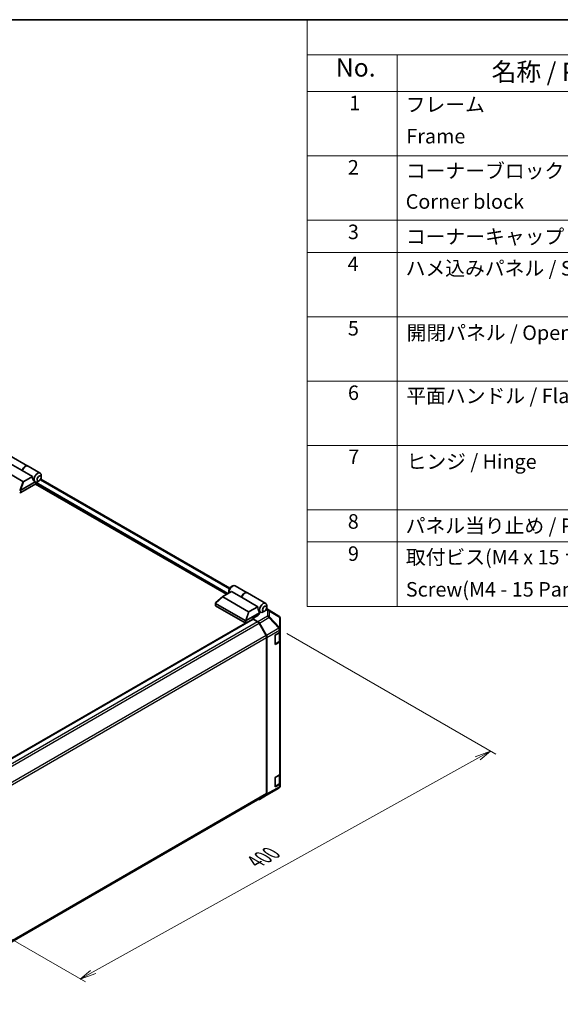
# Model space of a CAD drawing. Units: millimetres. Extents: x 0 to 9620, y -40 to 1686.
# Drawn here: x 665 to 1075, y 800 to 1546 of the extents above; entities that cross this region are included whole.
import ezdxf

# ---------------------------------------------------------------- set-up
doc = ezdxf.new("R2010")
doc.units = ezdxf.units.MM
doc.header["$LTSCALE"] = 5.5
for name, color, linetype, lineweight in [('Border (ISO)', 7, 'Continuous', 35), ('Dimension (ISO)', 7, 'Continuous', 18), ('Symbol (ISO)', 7, 'Continuous', 18), ('Visible (ISO)', 7, 'Continuous', 35), ('Visible Narrow (ISO)', 7, 'Continuous', 25)]:
    doc.layers.add(name, color=color, linetype=linetype, lineweight=lineweight)
doc.styles.add('Note Text (TK)', font='txt')
doc.styles.add('Note Text (TK2)', font='txt')

# ---------------------------------------------------------------- blocks, each defined once
blk = doc.blocks.new('図面枠 tk図枠')
at = {"layer": 'Border (ISO)'}
blk.add_line((14.5, 289), (405.5, 289), dxfattribs=at)
blk = doc.blocks.new('構成内容 _ Components')
at = {"layer": 'Symbol (ISO)'}
for p, q in [((405.5, 289), (175.09, 289)), ((175.09, 289), (175.09, 284.16)), ((405.5, 284.16), (175.09, 284.16)), ((175.09, 284.16), (175.09, 279.12)), ((187.52, 284.16), (187.52, 279.12)), ((405.5, 279.12), (175.09, 279.12)), ((175.09, 279.12), (175.09, 208.19)), ((187.52, 279.12), (187.52, 208.19)), ((405.5, 270.25), (175.09, 270.25)), ((405.5, 261.39), (175.09, 261.39)), ((405.5, 256.95), (175.09, 256.95)), ((405.5, 248.09), (175.09, 248.09)), ((405.5, 239.22), (175.09, 239.22)), ((405.5, 230.36), (175.09, 230.36)), ((405.5, 221.49), (175.09, 221.49)), ((405.5, 217.06), (175.09, 217.06)), ((405.5, 208.19), (175.09, 208.19))]:
    blk.add_line(p, q, dxfattribs=at)
at = {"layer": 'Symbol (ISO)', "color": 7, "attachment_point": 7}
for s, insert, char_height, style in [('No.', (179.06, 280.38), 2.5, 'Note Text (TK)'), ('名称 / Part name', (200.53, 279.79), 2.5, 'Note Text (TK)'), ('1', (180.9, 275.91), 2, 'Note Text (TK2)'), ('フレーム', (188.68, 275.69), 2, 'Note Text (TK2)'), ('Frame', (188.77, 271.33), 2, 'Note Text (TK2)'), ('2', (180.72, 267.04), 2, 'Note Text (TK2)'), ('コーナーブロック', (188.71, 266.55), 2, 'Note Text (TK2)'), ('Corner block', (188.69, 262.33), 2, 'Note Text (TK2)'), ('3', (180.72, 258.15), 2, 'Note Text (TK2)'), ('コーナーキャップ / Blind plug', (188.71, 257.5), 2, 'Note Text (TK2)'), ('4', (180.67, 253.74), 2, 'Note Text (TK2)'), ('ハメ込みパネル / Slide panel', (188.68, 253.13), 2, 'Note Text (TK2)'), ('5', (180.72, 244.87), 2, 'Note Text (TK2)'), ('開閉パネル / Open-closing panel', (188.82, 244.26), 2, 'Note Text (TK2)'), ('6', (180.73, 235.99), 2, 'Note Text (TK2)'), ('平面ハンドル / Flat handle', (188.77, 235.56), 2, 'Note Text (TK2)'), ('7', (180.77, 227.16), 2, 'Note Text (TK2)'), ('ヒンジ / Hinge', (188.81, 226.51), 2, 'Note Text (TK2)'), ('8', (180.71, 218.26), 2, 'Note Text (TK2)'), ('パネル当り止め / Panel protection pad', (188.68, 217.67), 2, 'Note Text (TK2)'), ('9', (180.73, 213.83), 2, 'Note Text (TK2)'), ('取付ビス(M4 x 15 ナベ)', (188.71, 213.35), 2, 'Note Text (TK2)'), ('Screw(M4 - 15 Pan head)', (188.71, 208.91), 2, 'Note Text (TK2)')]:
    blk.add_mtext(s, dxfattribs=dict(at, insert=insert, char_height=char_height, style=style))

msp = doc.modelspace()

# ---------------------------------------------------------------- linework, layer by layer
at = {"layer": 'Dimension (ISO)', "color": 100}
for p, q in [((867.8502, 1080.5567), (1026.2442, 989.108)), ((721.1046, 824.1258), (1012.6342, 985.9571)), ((1022.3551, 991.3533), (1010.6896, 987.0798)), ((1012.6342, 985.9571), (1022.3551, 991.3533)), ((1014.5787, 984.8345), (1022.3551, 991.3533)), ((557.0347, 907.843), (715.2727, 816.4843)), ((719.16, 825.2485), (711.3837, 818.7296)), ((721.1046, 824.1258), (711.3837, 818.7296)), ((711.3837, 818.7296), (723.0491, 823.0031))]:
    msp.add_line(p, q, dxfattribs=at)
at = {"layer": 'Visible (ISO)'}
for p, q in [((667.38, 1203.8762), (654.9349, 1211.0614)), ((657.764, 1215.3666), (671.6091, 1207.3731)), ((667.8455, 1195.6699), (648.3438, 1206.9292)), ((675.0026, 1199.4753), (667.38, 1203.8762)), ((671.7647, 1207.2833), (680.9429, 1201.9842)), ((677.6956, 1193.8449), (666.1839, 1187.1986)), ((666.2002, 1189.0043), (677.1127, 1195.3046)), ((675.0026, 1199.4753), (668.5336, 1195.7404)), ((677.0831, 1195.3214), (677.0929, 1195.3158)), ((822.1363, 1110.1826), (677.4623, 1193.7102)), ((677.6956, 1193.8449), (677.6956, 1194.4595)), ((680.1846, 1196.1801), (679.0179, 1195.5065)), ((824.617, 1114.7679), (681.3597, 1197.4776)), ((681.7403, 1198.8745), (681.7403, 1200.2217)), ((825.8992, 1112.3551), (819.4302, 1108.6202)), ((824.0809, 1113.1016), (824.0809, 1111.7543)), ((825.6365, 1115.796), (826.8032, 1116.4696)), ((833.5218, 1107.9542), (825.8992, 1112.3551)), ((828.7282, 1116.6603), (837.9065, 1111.3612)), ((813.8693, 1103.6003), (819.3013, 1108.5286)), ((819.308, 1108.2229), (838.8098, 1096.9636)), ((833.5218, 1107.9542), (845.9669, 1100.769)), ((838.062, 1111.2714), (851.9072, 1103.2779)), ((813.8082, 1101.6502), (813.8082, 1103.4762)), ((836.3704, 1090.2886), (813.9692, 1103.222)), ((813.9692, 1101.4257), (836.3704, 1088.4924)), ((839.4979, 1097.0341), (845.9669, 1100.769)), ((847.2598, 1096.1266), (846.2876, 1098.9333)), ((846.8514, 1097.3057), (848.0572, 1096.6095)), ((851.1489, 1097.4738), (849.9822, 1096.8002)), ((861.9112, 1093.5644), (852.5649, 1099.3439)), ((852.7046, 1100.1683), (852.7046, 1101.5155)), ((567.2404, 932.6674), (842.0849, 1091.349)), ((847.2598, 1096.1266), (837.1644, 1090.298)), ((845.0823, 1093.6505), (841.971, 1091.8542)), ((846.0026, 1089.4454), (841.971, 1091.8542)), ((841.971, 1091.8542), (841.971, 1091.2832)), ((845.7602, 1089.3586), (842.3599, 1091.3217)), ((845.3153, 1094.1956), (847.2598, 1095.3183)), ((845.3153, 1093.7938), (845.3153, 1094.1956)), ((847.2598, 1095.3183), (847.2598, 1096.1266)), ((862.5771, 1092.9252), (862.5591, 1092.951)), ((862.9721, 1083.8037), (862.9721, 1091.6674)), ((836.5584, 1088.4213), (567.0126, 932.7989)), ((852.1715, 1078.998), (846.8602, 1088.1974)), ((847.085, 1088.2835), (852.4144, 1078.9443)), ((862.9721, 1083.7918), (862.9721, 1083.8037)), ((862.9721, 1082.0131), (862.9721, 1083.7918)), ((862.9721, 1082.0131), (862.9721, 1074.828)), ((852.6271, 959.1401), (852.6271, 1077.4647)), ((852.8605, 958.9077), (852.8605, 1077.4277)), ((859.083, 1079.2417), (862.3277, 1081.115)), ((859.083, 1072.0565), (859.083, 1079.2417)), ((862.661, 1075.0974), (862.661, 1081.362)), ((862.9721, 974.2356), (862.9721, 1074.828)), ((862.3277, 1073.9298), (859.083, 1072.0565)), ((859.0925, 1072.3994), (861.9483, 1074.0482)), ((859.083, 971.4641), (862.3277, 973.3374)), ((859.083, 964.2789), (859.083, 971.4641)), ((862.661, 967.3199), (862.661, 973.5844)), ((862.9721, 974.2356), (862.9721, 967.0504)), ((854.3627, 958.9228), (861.8925, 963.3784)), ((862.3277, 966.1523), (859.083, 964.2789)), ((859.0925, 964.6219), (861.9483, 966.2707)), ((862.9721, 965.2718), (862.9721, 967.0504)), ((862.9721, 965.2717), (862.9721, 965.2718)), ((577.5133, 799.559), (852.1715, 958.133)), ((847.0754, 954.7153), (854.3424, 958.9109)), ((852.4144, 957.9062), (847.085, 954.7209))]:
    msp.add_line(p, q, dxfattribs=at)
for centre, radius, start, end in [((860.7541, 1091.6932), 2.2, 34.8712921, 58.2683008), ((860.7721, 1091.6674), 2.2, 0, 34.8712921), ((858.9275, 1072.6852), 0.33, 298.1255057, 300), ((858.9275, 964.9076), 0.33, 298.1255057, 300), ((860.7721, 965.2717), 2.2, 300.6139338, 0), ((853.2424, 960.8162), 2.2, 300, 300.6139338)]:
    msp.add_arc(centre, radius, start, end, dxfattribs=at)
for centre, major_axis, ratio, start_param, end_param in [((669.6841, 1204.0389), (1.925, 3.3342), 0.57735027, 6.2427682, 8.19646875), ((669.8397, 1203.9491), (1.925, 3.3342), 0.57735027, 0, 1.91328345), ((679.0179, 1198.65), (1.925, 3.3342), 0.57735027, 5.49778714, 9.43498275), ((668.3162, 1196.117), (-0.5834, -0.3368), 0.64549722, 0.35673339, 1.57079633), ((678.0456, 1199.2113), (0.5139, -4.2163), 0.71153116, 4.56347924, 5.79178845), ((679.0179, 1198.65), (-1.925, -3.3342), 0.57735027, 0.01020479, 0.48070551), ((678.0845, 1194.684), (-0.275, -0.4763), 0.57735027, 3.62229816, 5.49778714), ((679.0179, 1198.65), (1.925, 3.3342), 0.57735027, 3.62229816, 3.92699082), ((665.795, 1189.5787), (-0.4148, -0.5669), 0.63706671, 0.06900301, 0.33075724), ((665.795, 1187.4232), (0.55, 0), 0.57735027, 3.92699082, 5.49778714), ((665.3305, 1187.4981), (1.0128, 1.5334), 0.173457, 0.33406054, 0.36135153), ((826.8032, 1113.3261), (1.925, 3.3342), 0.57735027, 0, 2.49954206), ((825.6365, 1113.9997), (1.1, 1.9053), 0.57735027, 0.78539816, 2.35619449), ((835.9815, 1108.027), (1.925, 3.3342), 0.57735027, 6.2427682, 8.19646875), ((836.137, 1107.9372), (1.925, 3.3342), 0.57735027, 0, 1.91328345), ((820.0824, 1108.4947), (-0.8732, -0.1524), 0.37277577, 5.48847127, 6.70253421), ((814.3582, 1101.6502), (-0.55, 0), 0.57735027, 0, 0.78539816), ((814.3582, 1103.8058), (-0.4148, -0.5669), 0.63706671, 6.09043409, 6.35218832), ((839.2805, 1097.4107), (-0.5834, -0.3368), 0.64549722, 0.35673339, 1.57079633), ((849.0099, 1100.5051), (-0.5139, 4.2163), 0.71153116, 1.42188658, 1.86479763), ((849.9822, 1099.9437), (-1.925, -3.3342), 0.57735027, 2.35619449, 7.06858347), ((836.7593, 1090.8724), (-0.4148, -0.5669), 0.63706671, 0.06900301, 0.33075724), ((836.2948, 1088.7918), (1.0128, 1.5334), 0.173457, 0.33406054, 0.36135153), ((842.3599, 1090.8726), (-0.275, 0.4763), 0.57735027, 5.49778714, 6.28318531), ((841.1932, 1095.9743), (5.4998, -0.0846), 0.58733688, 5.50682378, 5.93397597), ((845.7602, 1087.5623), (-1.1, 1.9053), 0.57735027, 4.71238898, 5.49778714), ((845.9754, 1087.665), (1.1, -1.9053), 0.57735027, 1.56206968, 2.3387412), ((836.7593, 1088.7169), (0.55, 0), 0.57735027, 3.92699082, 5.32898334), ((860.7721, 1082.0131), (2.2, 0), 0.57735027, 5.49778714, 6.28318531), ((851.0715, 1078.3629), (-1.1, 1.9053), 0.57735027, 3.92699082, 4.71238898), ((851.3048, 1078.3258), (1.1, -1.9053), 0.57735027, 0.78539816, 1.56206968), ((860.7721, 1074.828), (2.2, 0), 0.57735027, 5.49778714, 6.28318531), ((860.7721, 974.2356), (2.2, 0), 0.57735027, 5.49778714, 6.28318531), ((860.7721, 967.0504), (2.2, 0), 0.57735027, 5.49778714, 6.28318531), ((851.0715, 960.0383), (1.1, -1.9053), 0.57735027, 0, 0.78539816), ((851.3048, 959.8059), (1.1, -1.9053), 0.57735027, 0.00872665, 0.78539816), ((845.9754, 956.6206), (1.1, -1.9053), 0.57735027, 5.66139261, 6.29191195)]:
    msp.add_ellipse(centre, major_axis=major_axis, ratio=ratio, start_param=start_param, end_param=end_param, dxfattribs=at)
for centre in [(680.1846, 1197.9764), (851.1489, 1099.2701)]:
    msp.add_ellipse(centre, major_axis=(1.1, 1.9053), ratio=0.57735027, dxfattribs=at)
for points, knots in [([(666.1839, 1188.9945), (666.1505, 1188.9737), (666.1107, 1188.9592), (666.0066, 1188.9365), (665.9393, 1188.931), (665.8059, 1188.9302), (665.7458, 1188.9332), (665.6277, 1188.9429), (665.5713, 1188.9496), (665.52, 1188.9567)], [0, 0, 0, 0, 0.0129194231, 0.0129194231, 0.0292235169, 0.0292235169, 0.0422861714, 0.0422861714, 0.0554565223, 0.0554565223, 0.0554565223, 0.0554565223]), ([(813.8819, 1103.2999), (813.8501, 1103.3424), (813.8278, 1103.3832), (813.8051, 1103.4604), (813.8054, 1103.4956), (813.8269, 1103.5541), (813.8446, 1103.5779), (813.8693, 1103.6003)], [0, 0, 0, 0, 0.017679627, 0.017679627, 0.0355589348, 0.0355589348, 0.0504583368, 0.0504583368, 0.0504583368, 0.0504583368]), ([(837.1482, 1090.2883), (837.1147, 1090.2674), (837.075, 1090.2529), (836.9708, 1090.2302), (836.9036, 1090.2247), (836.7702, 1090.2239), (836.71, 1090.2269), (836.5919, 1090.2366), (836.5356, 1090.2433), (836.4843, 1090.2504)], [0, 0, 0, 0, 0.0129194231, 0.0129194231, 0.0292235169, 0.0292235169, 0.0422861714, 0.0422861714, 0.0554565223, 0.0554565223, 0.0554565223, 0.0554565223]), ([(861.9483, 1074.0482), (862.0305, 1074.0957), (862.1077, 1074.1477), (862.2506, 1074.2612), (862.3161, 1074.3227), (862.4331, 1074.4552), (862.4845, 1074.5263), (862.5696, 1074.6776), (862.6033, 1074.7579), (862.6491, 1074.9246), (862.661, 1075.011), (862.661, 1075.0974)], [4.71238898, 4.71238898, 4.71238898, 4.71238898, 4.869468613, 4.869468613, 5.026548246, 5.026548246, 5.183627878, 5.183627878, 5.340707511, 5.340707511, 5.497787144, 5.497787144, 5.497787144, 5.497787144]), ([(861.9483, 966.2707), (862.0305, 966.3181), (862.1077, 966.3702), (862.2506, 966.4837), (862.3161, 966.5451), (862.4331, 966.6776), (862.4845, 966.7487), (862.5696, 966.9001), (862.6033, 966.9803), (862.6491, 967.147), (862.661, 967.2334), (862.661, 967.3199)], [4.71238898, 4.71238898, 4.71238898, 4.71238898, 4.869468613, 4.869468613, 5.026548246, 5.026548246, 5.183627878, 5.183627878, 5.340707511, 5.340707511, 5.497787144, 5.497787144, 5.497787144, 5.497787144])]:
    msp.add_open_spline(points, degree=3, knots=knots, dxfattribs=at)
at = {"layer": 'Visible Narrow (ISO)'}
for p, q in [((667.8455, 1195.6699), (665.52, 1188.9567)), ((666.2002, 1189.0043), (668.5336, 1195.7404)), ((677.6956, 1194.0245), (822.5252, 1110.4071)), ((823.3031, 1110.8562), (677.8157, 1194.8533)), ((681.0127, 1196.9339), (824.3196, 1114.1956)), ((666.1839, 1187.1986), (666.1839, 1188.9945)), ((813.8819, 1103.2999), (819.308, 1108.2229)), ((813.9692, 1101.4257), (813.9692, 1103.222)), ((838.8098, 1096.9636), (836.4843, 1090.2504)), ((837.1644, 1090.298), (839.4979, 1097.0341)), ((852.2041, 1098.5595), (853.2695, 1097.9007)), ((854.3804, 1098.0029), (852.5018, 1099.1645)), ((852.5648, 1099.3435), (861.8922, 1093.5757)), ((853.2695, 1097.9007), (853.2695, 1093.641)), ((861.8922, 1093.5757), (854.3804, 1098.0029)), ((854.8076, 1093.1118), (854.8076, 1097.3716)), ((854.8076, 1097.3716), (862.3193, 1092.9444)), ((567.4015, 932.5744), (842.3599, 1091.3217)), ((845.7602, 1089.3586), (570.7946, 930.6071)), ((836.3704, 1090.2886), (836.3704, 1088.4924)), ((837.1482, 1088.4987), (837.1482, 1090.2883)), ((853.2695, 1093.641), (846.0026, 1089.4454)), ((847.085, 1088.2835), (854.3519, 1092.4791)), ((854.3519, 1092.4791), (861.8817, 1084.4221)), ((862.3373, 1085.0548), (854.8076, 1093.1118)), ((862.3193, 1092.9444), (862.3373, 1092.9186)), ((862.3373, 1092.9186), (862.3373, 1085.0548)), ((571.8237, 929.4049), (846.8602, 1088.1974)), ((861.8817, 1084.4102), (852.4144, 1078.9443)), ((852.8605, 1077.4277), (862.3277, 1082.8936)), ((861.8817, 1084.4221), (861.8817, 1084.4102)), ((862.3277, 1082.8936), (862.3277, 1081.115)), ((852.1715, 1078.998), (577.1322, 920.204)), ((577.5134, 918.6278), (852.6271, 1077.4647)), ((859.1608, 1079.1967), (862.0166, 1080.8456)), ((859.1608, 1072.5505), (859.1608, 1079.1967)), ((862.0166, 1074.1993), (859.1608, 1072.5505)), ((862.0166, 1080.8456), (862.0166, 1074.1993)), ((862.3277, 1073.9298), (862.3277, 973.3374)), ((859.1608, 971.4192), (862.0166, 973.068)), ((859.1608, 964.7729), (859.1608, 971.4192)), ((862.0166, 973.068), (862.0166, 966.4217)), ((852.4144, 957.9062), (861.8817, 963.3722)), ((862.3277, 964.3737), (852.8605, 958.9077)), ((861.8817, 963.3721), (854.3519, 958.9165)), ((862.0166, 966.4217), (859.1608, 964.7729)), ((861.8817, 963.3722), (861.8817, 963.3721)), ((862.3277, 966.1523), (862.3277, 964.3737)), ((852.6271, 959.1401), (577.5134, 800.3032)), ((854.3519, 958.9165), (847.085, 954.7209))]:
    msp.add_line(p, q, dxfattribs=at)
for centre, major_axis, ratio, start_param, end_param in [((853.2424, 1096.1204), (1.1571, 1.8711), 0.57717444, 0.01744798, 0.80269385), ((853.2424, 1096.1204), (2.2, 0), 0.80930894, 0.77922765, 1.5584553), ((853.2424, 1096.1204), (1.117, 1.8953), 0.61763335, 5.73065372, 6.26506827), ((853.2424, 1091.8606), (-2.2, 0), 0.80930894, 3.9208203, 4.70004795), ((853.2424, 1091.8606), (1.1, -1.9053), 0.57735027, 1.56206968, 2.3387412), ((853.2424, 1091.8606), (-1.6073, -1.5022), 0.16781559, 2.16568509, 2.70956847), ((860.7541, 1091.6932), (1.117, 1.8953), 0.61763335, 5.73065372, 6.26506827), ((860.7541, 1091.6932), (1.1571, 1.8711), 0.57717444, 0, 0.01744798), ((860.7541, 1091.6932), (1.805, 1.2578), 0.14347132, 0, 0.43023772), ((860.7721, 1091.6674), (1.805, 1.2578), 0.14347132, 0, 0.43023772), ((860.7721, 1091.6674), (2.2, 0), 0.80930894, 0, 0.77922765), ((860.7721, 1083.8037), (1.6073, 1.5022), 0.16781559, 5.30727774, 5.85116112), ((860.7721, 1083.8037), (2.2, 0), 0.3255424, 0, 1.04217396), ((860.7721, 1083.7918), (2.2, 0), 0.3255424, 0, 1.04217396), ((860.7721, 1083.7918), (1.1, -1.9053), 0.57735027, 0.78539816, 1.56206968), ((860.7721, 1083.7918), (2.2, 0), 0.57735027, 5.49778714, 6.28318531), ((860.7721, 1083.8037), (2.2, 0), 0.80930894, 0, 0.77922765), ((858.9275, 1079.3315), (0.33, 0), 0.57735027, 5.20327166, 5.49778714), ((858.9275, 1079.3315), (-0.165, 0.2858), 0.57735027, 3.92699082, 4.2215063), ((861.7833, 1074.334), (0.165, -0.2858), 0.57735027, 0, 0.78539816), ((861.7833, 1080.9803), (-0.165, 0.2858), 0.57735027, 3.92699082, 4.2215063), ((860.461, 1081.7437), (2.2, 0), 0.57735027, 5.49778714, 5.82300599), ((860.461, 1075.0974), (2.2, 0), 0.57735027, 5.49778714, 6.28318531), ((858.9275, 1072.6852), (-0.33, 0), 0.57735027, 2.06167901, 2.35619449), ((858.9275, 1072.6852), (0.165, -0.2858), 0.57735027, 0, 0.78539816), ((858.9275, 971.5539), (0.33, 0), 0.57735027, 5.20327166, 5.49778714), ((858.9275, 971.5539), (-0.165, 0.2858), 0.57735027, 3.92699082, 4.2215063), ((861.7833, 973.2027), (-0.165, 0.2858), 0.57735027, 3.92699082, 4.2215063), ((860.461, 973.9662), (2.2, 0), 0.57735027, 5.49778714, 5.82300599), ((858.9275, 964.9076), (-0.33, 0), 0.57735027, 2.06167901, 2.35619449), ((858.9275, 964.9076), (0.165, -0.2858), 0.57735027, 0, 0.78539816), ((860.7721, 965.2718), (2.2, 0), 0.99996596, 5.24101135, 6.28318531), ((860.7721, 965.2717), (2.2, 0), 0.99996596, 5.24101135, 6.28318531), ((860.7721, 965.2718), (1.1, -1.9053), 0.57735027, 0.00872665, 0.78539816), ((860.7721, 965.2717), (1.1204, -1.8934), 0.62311586, 6.2740752, 6.28318531), ((861.7833, 966.5564), (0.165, -0.2858), 0.57735027, 0, 0.78539816), ((860.461, 967.3199), (2.2, 0), 0.57735027, 5.49778714, 6.28318531), ((860.7721, 965.2718), (2.2, 0), 0.57735027, 5.49778714, 6.28318531), ((853.2424, 960.8162), (1.1, -1.9053), 0.57735027, 0, 0.00872665), ((853.2424, 960.8162), (1.1204, -1.8934), 0.62311586, 6.2740752, 6.28318531)]:
    msp.add_ellipse(centre, major_axis=major_axis, ratio=ratio, start_param=start_param, end_param=end_param, dxfattribs=at)

# ---------------------------------------------------------------- block references
at = {"xscale": 5.5, "yscale": 5.5, "zscale": 5.5}
msp.add_blockref('図面枠 tk図枠', (-79.75, -44), dxfattribs=at)
at = {"layer": 'Symbol (ISO)', "xscale": 5.5, "yscale": 5.5, "zscale": 5.5}
msp.add_blockref('構成内容 _ Components', (-79.75, -44), dxfattribs=at)

# ---------------------------------------------------------------- texts
at = {"layer": 'Dimension (ISO)', "color": 7, "insert": (846.7009, 902.6542), "char_height": 13.75, "attachment_point": 7, "rotation": 29.0351438, "style": 'Note Text (TK)'}
msp.add_mtext('{\\Q-30.965;\\W0.809;\\H0.816x;400}', dxfattribs=at)

doc.saveas('drawing.dxf')
